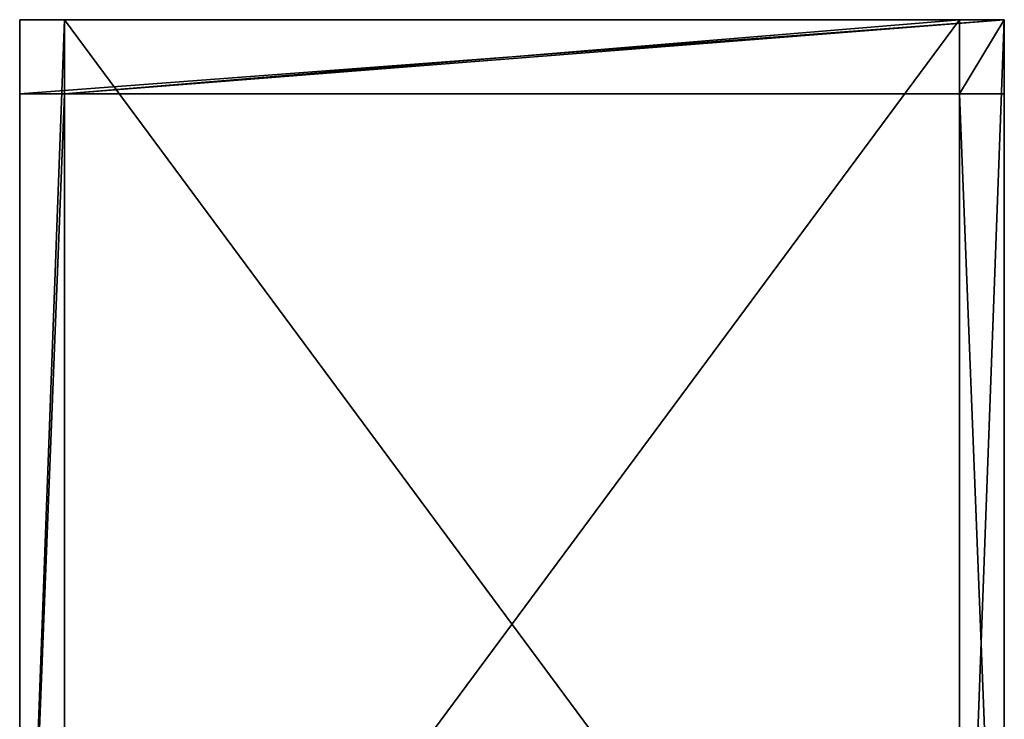
# Model space of a CAD drawing. Units: millimetres. Extents: x 0 to 440, y -625 to 0.
# Drawn here: x 0 to 440, y -312 to 0 of the extents above; entities that cross this region are included whole.
import ezdxf

# ---------------------------------------------------------------- set-up
doc = ezdxf.new("R2010")
doc.units = ezdxf.units.MM
doc.header["$LTSCALE"] = 25.4
doc.layers.get('0').update_dxf_attribs({"true_color": 0xff5454})

# ---------------------------------------------------------------- blocks, each defined once
blk = doc.blocks.new('Group_25')
at = {"color": 7, "true_color": 0xeae9ee}
for p, q in [((85, 400), (625, 400)), ((85, 400), (625, 400)), ((625, 0), (625, 400)), ((625, 400), (625, 400, 570)), ((625, 0), (625, 400)), ((625, 400), (625, 400, 570)), ((625, 0), (85, 0)), ((625, 0), (85, 0)), ((625, 0), (625, 0, 570)), ((625, 0), (625, 0, 570))]:
    blk.add_line(p, q, dxfattribs=at)
at = {"color": 0}
for p, q in [((625, 400, 570), (85, 400, 570)), ((625, 400, 570), (85, 400, 570)), ((625, 0, 570), (625, 400, 570)), ((625, 0, 570), (625, 400, 570)), ((85, 0, 570), (625, 0, 570)), ((85, 0, 570), (625, 0, 570))]:
    blk.add_line(p, q, dxfattribs=at)
at = {"color": 7, "true_color": 0xeae9ee}
mesh = blk.add_polyface(dxfattribs=at)
corners = [(625, 400), (85, 0), (85, 400), (625, 0)]
mesh.append_faces([[corners[k] for k in face] for face in [(0, 1, 2), (1, 0, 3)]], dxfattribs={"vtx0": -1, "color": 7})
mesh = blk.add_polyface(dxfattribs=at)
corners = [(85, 400, 570), (625, 400), (85, 400), (625, 400, 570)]
mesh.append_faces([[corners[k] for k in face] for face in [(0, 1, 2), (1, 0, 3)]], dxfattribs={"vtx0": -1, "color": 7})
at = {"color": 0}
mesh = blk.add_polyface(dxfattribs=at)
corners = [(625, 0, 570), (85, 400, 570), (85, 0, 570), (625, 400, 570)]
mesh.append_faces([[corners[k] for k in face] for face in [(0, 1, 2), (1, 0, 3)]], dxfattribs={"vtx0": -1, "color": 0})
at = {"color": 7, "true_color": 0xeae9ee}
mesh = blk.add_polyface(dxfattribs=at)
corners = [(625, 400), (625, 0, 570), (625, 0), (625, 400, 570)]
mesh.append_faces([[corners[k] for k in face] for face in [(0, 1, 2), (1, 0, 3)]], dxfattribs={"vtx0": -1, "color": 7})
mesh = blk.add_polyface(dxfattribs=at)
corners = [(625, 0, 570), (85, 0), (625, 0), (85, 0, 570)]
mesh.append_faces([[corners[k] for k in face] for face in [(0, 1, 2), (1, 0, 3)]], dxfattribs={"vtx0": -1, "color": 7})
blk = doc.blocks.new('Group_28')
at = {"color": 0}
for p, q in [((440, 625, 850), (0, 625, 850)), ((0, 625, 850), (0, 591.91, 850)), ((20, 625), (0, 625)), ((0, 625), (0, 625, 570)), ((20, 625, 570), (0, 625, 570)), ((0, 85), (0, 625)), ((20, 625), (0, 625)), ((0, 625, 570), (0, 625, 850)), ((0, 625), (0, 625, 570)), ((0, 85), (0, 625)), ((0, 625, 850), (0, 591.91, 850)), ((20, 625, 570), (20, 591.91, 570)), ((420, 625, 570), (20, 625, 570)), ((20, 85), (20, 625)), ((20, 625), (20, 625, 570)), ((20, 625, 570), (20, 591.91, 570)), ((20, 625), (20, 625, 570)), ((20, 85), (20, 625)), ((420, 625, 570), (420, 591.91, 570)), ((420, 625), (420, 625, 570)), ((420, 85), (420, 625)), ((420, 625, 570), (420, 591.91, 570)), ((420, 85), (420, 625)), ((420, 625), (440, 625)), ((420, 625), (420, 625, 570)), ((420, 625, 570), (440, 625, 570)), ((420, 625), (440, 625)), ((440, 625, 850), (440, 591.91, 850)), ((440, 85), (440, 625)), ((440, 625), (440, 625, 570)), ((440, 625, 850), (440, 591.91, 850)), ((440, 85), (440, 625)), ((440, 625), (440, 625, 570)), ((440, 625, 570), (440, 625, 850)), ((20, 591.91, 570), (0, 591.91, 570)), ((20, 591.91, 850), (0, 591.91, 850)), ((20, 591.91, 850), (0, 591.91, 850)), ((0, 591.91, 850), (0, 85, 850)), ((0, 591.91, 850), (0, 85, 850)), ((420, 591.91, 850), (20, 591.91, 850)), ((20, 591.91, 570), (420, 591.91, 570)), ((20, 591.91, 570), (20, 591.91, 850)), ((20, 591.91, 570), (420, 591.91, 570)), ((420, 591.91, 850), (20, 591.91, 850)), ((20, 591.91, 850), (20, 85, 850)), ((20, 591.91, 570), (20, 591.91, 850)), ((20, 591.91, 850), (20, 85, 850)), ((151.97, 591.91, 729.22), (160.36, 591.91, 729.22)), ((160.36, 591.91, 672.02), (151.97, 591.91, 672.02)), ((160.36, 591.91, 729.22), (295.08, 591.91, 729)), ((295.08, 591.91, 671.8), (160.36, 591.91, 672.02)), ((420, 591.91, 570), (440, 591.91, 570)), ((420, 591.91, 850), (440, 591.91, 850)), ((420, 591.91, 570), (420, 591.91, 850)), ((420, 591.91, 850), (420, 85, 850)), ((420, 591.91, 570), (420, 591.91, 850)), ((420, 591.91, 850), (420, 85, 850)), ((420, 591.91, 850), (440, 591.91, 850)), ((440, 591.91, 850), (440, 85, 850)), ((440, 591.91, 850), (440, 85, 850))]:
    blk.add_line(p, q, dxfattribs=at)
at = {"color": 7, "true_color": 0xeae9ee, "extrusion": (2.62088e-14, -1, -9.71845e-14)}
blk.add_arc((156.1, 700.62, -591.91), 28.92, 98.2116, 261.7884, dxfattribs=at)
at = {"color": 7, "true_color": 0xeae9ee, "extrusion": (2.7376e-14, -1, -3.95061e-15)}
blk.add_arc((156.1, 700.62, -591.91), 28.92, 261.7884, 278.4822, dxfattribs=at)
at = {"color": 7, "true_color": 0xeae9ee, "extrusion": (3.98049e-15, -1, -1.0156e-13)}
blk.add_arc((156.1, 700.62, -591.91), 28.92, 81.5178, 98.2116, dxfattribs=at)
at = {"color": 0, "extrusion": (3.98049e-15, -1, -1.0156e-13)}
blk.add_arc((156.1, 700.62, -591.91), 28.92, 81.5178, 98.2116, dxfattribs=at)
blk.add_arc((156.1, 700.62, -591.91), 28.92, 81.5178, 98.2116, dxfattribs=at)
at = {"color": 0, "extrusion": (2.7376e-14, -1, -3.95061e-15)}
blk.add_arc((156.1, 700.62, -591.91), 28.92, 261.7884, 278.4822, dxfattribs=at)
at = {"color": 7, "true_color": 0xeae9ee, "extrusion": (-4.38129e-15, 1, 7.26784e-16)}
blk.add_arc((-290.33, 700.4, 591.91), 28.99, 99.4187, 260.5813, dxfattribs=at)
at = {"color": 7, "true_color": 0xeae9ee, "rotation": 90.00000000000097}
blk.add_blockref('Group_25', (420, 0), dxfattribs=at)
at = {"color": 7, "true_color": 0xeae9ee}
mesh = blk.add_polyface(dxfattribs=at)
corners = [(0, 591.91, 850), (440, 625, 850), (0, 625, 850), (20, 591.91, 850), (420, 591.91, 850), (440, 591.91, 850)]
mesh.append_faces([[corners[k] for k in face] for face in [(0, 1, 2), (1, 4, 5)]], dxfattribs={"vtx0": -1, "color": 7})
mesh.append_faces([[corners[k] for k in face] for face in [(1, 0, 3), (1, 3, 4)]], dxfattribs={"vtx0": -1, "vtx2": -1, "color": 7})
at = {"color": 0}
mesh = blk.add_polyface(dxfattribs=at)
corners = [(0, 625), (20, 625, 570), (20, 625), (0, 625, 570)]
mesh.append_faces([[corners[k] for k in face] for face in [(0, 1, 2), (1, 0, 3)]], dxfattribs={"vtx0": -1, "color": 0})
mesh = blk.add_polyface(dxfattribs=at)
corners = [(20, 625), (0, 85), (0, 625), (20, 85)]
mesh.append_faces([[corners[k] for k in face] for face in [(0, 1, 2), (1, 0, 3)]], dxfattribs={"vtx0": -1, "color": 0})
mesh = blk.add_polyface(dxfattribs=at)
corners = [(0, 591.91, 850), (0, 85), (0, 85, 850), (0, 625), (0, 625, 850), (0, 625, 570)]
mesh.append_faces([[corners[k] for k in face] for face in [(0, 1, 2), (3, 4, 5)]], dxfattribs={"vtx0": -1, "color": 0})
mesh.append_faces([[corners[k] for k in face] for face in [(1, 0, 3)]], dxfattribs={"vtx0": -1, "vtx1": -1, "color": 0})
mesh.append_faces([[corners[k] for k in face] for face in [(3, 0, 4)]], dxfattribs={"vtx0": -1, "vtx2": -1, "color": 0})
mesh = blk.add_polyface(dxfattribs=at)
corners = [(420, 625, 570), (20, 591.91, 570), (20, 625, 570), (420, 591.91, 570)]
mesh.append_faces([[corners[k] for k in face] for face in [(0, 1, 2), (1, 0, 3)]], dxfattribs={"vtx0": -1, "color": 0})
mesh = blk.add_polyface(dxfattribs=at)
corners = [(20, 625), (20, 85, 850), (20, 85), (20, 591.91, 570), (20, 625, 570), (20, 591.91, 850)]
mesh.append_faces([[corners[k] for k in face] for face in [(0, 1, 2), (3, 0, 4)]], dxfattribs={"vtx0": -1, "color": 0})
mesh.append_faces([[corners[k] for k in face] for face in [(1, 0, 3)]], dxfattribs={"vtx0": -1, "vtx1": -1, "vtx2": -1, "color": 0})
mesh.append_faces([[corners[k] for k in face] for face in [(5, 1, 3)]], dxfattribs={"vtx1": -1, "color": 0})
mesh = blk.add_polyface(dxfattribs=at)
corners = [(420, 591.91, 850), (420, 85), (420, 85, 850), (420, 591.91, 570), (420, 625), (420, 625, 570)]
mesh.append_faces([[corners[k] for k in face] for face in [(0, 1, 2), (4, 3, 5)]], dxfattribs={"vtx0": -1, "color": 0})
mesh.append_faces([[corners[k] for k in face] for face in [(1, 3, 4)]], dxfattribs={"vtx0": -1, "vtx1": -1, "color": 0})
mesh.append_faces([[corners[k] for k in face] for face in [(1, 0, 3)]], dxfattribs={"vtx0": -1, "vtx2": -1, "color": 0})
mesh = blk.add_polyface(dxfattribs=at)
corners = [(440, 625), (420, 85), (420, 625), (440, 85)]
mesh.append_faces([[corners[k] for k in face] for face in [(0, 1, 2), (1, 0, 3)]], dxfattribs={"vtx0": -1, "color": 0})
mesh = blk.add_polyface(dxfattribs=at)
corners = [(420, 625, 570), (440, 625), (420, 625), (440, 625, 570)]
mesh.append_faces([[corners[k] for k in face] for face in [(0, 1, 2), (1, 0, 3)]], dxfattribs={"vtx0": -1, "color": 0})
mesh = blk.add_polyface(dxfattribs=at)
corners = [(440, 625), (440, 85, 850), (440, 85), (440, 591.91, 850), (440, 625, 850), (440, 625, 570)]
mesh.append_faces([[corners[k] for k in face] for face in [(0, 1, 2), (4, 0, 5)]], dxfattribs={"vtx0": -1, "color": 0})
mesh.append_faces([[corners[k] for k in face] for face in [(1, 0, 3), (3, 0, 4)]], dxfattribs={"vtx0": -1, "vtx1": -1, "color": 0})
mesh = blk.add_polyface(dxfattribs=at)
corners = [(0, 85, 850), (20, 591.91, 850), (0, 591.91, 850), (20, 85, 850)]
mesh.append_faces([[corners[k] for k in face] for face in [(0, 1, 2), (1, 0, 3)]], dxfattribs={"vtx0": -1, "color": 0})
at = {"color": 7, "true_color": 0xeae9ee}
mesh = blk.add_polyface(dxfattribs=at)
corners = [(160.36, 591.91, 672.02), (152.11, 591.91, 671.98), (295.08, 591.91, 671.8), (420, 591.91, 570), (301.59, 591.91, 673.68), (20, 591.91, 570), (307.49, 591.91, 677.03), (312.45, 591.91, 681.65), (316.2, 591.91, 687.3), (420, 591.91, 850), (318.53, 591.91, 693.66), (319.32, 591.91, 700.4), (318.53, 591.91, 707.13), (316.2, 591.91, 713.5), (312.45, 591.91, 719.14), (307.49, 591.91, 723.77), (301.59, 591.91, 727.11), (295.08, 591.91, 729), (160.36, 591.91, 729.22), (152.11, 591.91, 729.26), (131.8, 591.91, 684.95), (20, 591.91, 850), (137.22, 591.91, 678.72), (144.18, 591.91, 674.28), (151.97, 591.91, 672.02), (128.36, 591.91, 692.45), (127.18, 591.91, 700.62), (128.36, 591.91, 708.79), (131.8, 591.91, 716.3), (137.22, 591.91, 722.53), (144.18, 591.91, 726.97), (151.97, 591.91, 729.22)]
mesh.append_faces([[corners[k] for k in face] for face in [(23, 1, 24)]], dxfattribs={"vtx0": -1, "color": 7})
mesh.append_faces([[corners[k] for k in face] for face in [(3, 4, 5), (4, 3, 6), (6, 3, 7), (7, 3, 8), (8, 9, 10), (10, 9, 11), (11, 9, 12), (12, 9, 13), (13, 9, 14), (14, 9, 15), (15, 9, 16), (16, 9, 17), (17, 9, 18), (18, 9, 19), (5, 20, 21), (20, 5, 22), (22, 5, 23), (21, 19, 9)]], dxfattribs={"vtx0": -1, "vtx1": -1, "color": 7})
mesh.append_faces([[corners[k] for k in face] for face in [(23, 5, 1), (1, 5, 2)]], dxfattribs={"vtx0": -1, "vtx1": -1, "vtx2": -1, "color": 7})
mesh.append_faces([[corners[k] for k in face] for face in [(8, 3, 9), (5, 4, 2), (21, 20, 25), (21, 25, 26), (21, 26, 27), (21, 27, 28), (21, 28, 29), (21, 29, 30), (21, 30, 31), (21, 31, 19)]], dxfattribs={"vtx0": -1, "vtx2": -1, "color": 7})
mesh.append_faces([[corners[k] for k in face] for face in [(0, 1, 2)]], dxfattribs={"vtx1": -1, "color": 7})
at = {"color": 0}
mesh = blk.add_polyface(dxfattribs=at)
corners = [(152.11, 591.91, 729.26), (151.97, 591.91, 729.22), (160.36, 591.91, 729.22)]
mesh.append_faces([[corners[k] for k in face] for face in [(0, 1, 2)]], dxfattribs={"color": 0})
mesh = blk.add_polyface(dxfattribs=at)
corners = [(151.97, 591.91, 672.02), (152.11, 591.91, 671.98), (160.36, 591.91, 672.02)]
mesh.append_faces([[corners[k] for k in face] for face in [(0, 1, 2)]], dxfattribs={"color": 0})
mesh = blk.add_polyface(dxfattribs=at)
corners = [(440, 85, 850), (420, 591.91, 850), (420, 85, 850), (440, 591.91, 850)]
mesh.append_faces([[corners[k] for k in face] for face in [(0, 1, 2), (1, 0, 3)]], dxfattribs={"vtx0": -1, "color": 0})

msp = doc.modelspace()

# ---------------------------------------------------------------- block references
at = {"color": 7, "true_color": 0xeae9ee}
msp.add_blockref('Group_28', (0, -625), dxfattribs=at)

doc.saveas('drawing.dxf')
